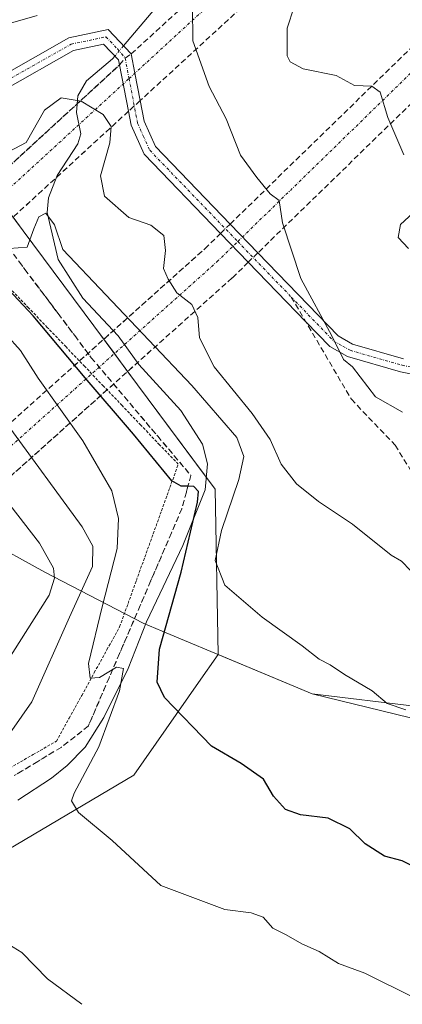
# Model space of a CAD drawing. Units: metres. Extents: x 600592 to 604037, y 4731478 to 4733842.
# Drawn here: x 602053 to 602122, y 4731881 to 4732058 of the extents above; entities that cross this region are included whole.
import ezdxf

# ---------------------------------------------------------------- set-up
doc = ezdxf.new("R2010")
doc.units = ezdxf.units.M
doc.header["$MEASUREMENT"] = 0
for name, pattern in [('TRAZO_Y_PUNTO', [1, 0.5, -0.25, 0, -0.25]), ('TRAZOS', [0.75, 0.5, -0.25]), ('TRAZOSX2', [1.5, 1, -0.5])]:
    doc.linetypes.add(name, pattern=pattern)
for name, color, linetype, lineweight in [('Alambrada', 19, 'TRAZOS', 0), ('Camino', 19, 'Continuous', 0), ('Camino Cxs', 19, 'Continuous', 0), ('Camino eje', 39, 'TRAZO_Y_PUNTO', 13), ('Carretera de calzada doble eje', 1, 'TRAZO_Y_PUNTO', 0), ('Carretera de calzada doble oculto bajo túnel Cxs', 232, 'TRAZOSX2', 13), ('Comarca', 2, 'Continuous', 13), ('Comarca CxS', 133, 'Continuous', 0), ('Corriente natural lineal', 142, 'Continuous', 13), ('Corriente natural lineal oculto', 19, 'TRAZO_Y_PUNTO', 13), ('Curva de nivel maestra', 36, 'Continuous', 30), ('Curva de nivel normal', 36, 'Continuous', 0), ('Entidad de ámbito territorial', 19, 'Continuous', 0), ('Entidad de ámbito territorial CxS', 92, 'Continuous', 0), ('Matorral', 135, 'Continuous', 0), ('Matorral CxS', 135, 'Continuous', 0), ('Municipio', 9, 'Continuous', 13), ('Municipio CxS', 142, 'Continuous', 0), ('Núcleo urbano', 19, 'Continuous', 0), ('Núcleo urbano CxS', 19, 'Continuous', 0), ('Senda', 19, 'TRAZOSX2', 0), ('Talud superficial', 39, 'TRAZOSX2', 0)]:
    doc.layers.add(name, color=color, linetype=linetype, lineweight=lineweight)

# ---------------------------------------------------------------- blocks, each defined once
blk = doc.blocks.new('*U151')
at = {"layer": 'Núcleo urbano CxS', "color": 19, "linetype": 'Continuous', "lineweight": 0}
blk.add_polyline3d([(601896.06, 4731940.83, 607.27), (601927.67, 4731958.66, 607.39), (601941.45, 4731968.39, 607.22), (601956.32, 4731997.52, 616.15), (601965.97, 4732018.45, 622.71), (601978.85, 4732039.37, 631.83), (602036.8, 4732042.59, 637.22), (602045.79, 4732030.51, 634.49), (602053.72, 4732019.85, 630.11), (602066.45, 4732002.75, 627.23), (602074.35, 4731992.13, 626.84), (602088.31, 4731973.38, 626.45), (602088.85, 4731943.65, 627.7), (602088.85, 4731943.65, 627.7), (602085.32, 4731938.61, 626.37), (602073.66, 4731921.96, 621.99), (602035.8, 4731899.59, 614.52), (601999.28, 4731877.93, 606.83)], dxfattribs=at)
blk = doc.blocks.new('*U152')
at = {"layer": 'Matorral CxS', "color": 135, "linetype": 'Continuous', "lineweight": 0}
blk.add_polyline3d([(602124.65, 4731934.34, 630.12), (602105.75, 4731936.59, 628.63), (602088.85, 4731943.65, 627.7), (602088.31, 4731973.38, 626.45), (602074.35, 4731992.13, 626.84), (602066.45, 4732002.75, 627.23), (602053.72, 4732019.85, 630.11), (602045.79, 4732030.51, 634.49), (602036.8, 4732042.59, 637.22), (601978.85, 4732039.37, 631.83), (601965.97, 4732018.45, 622.71), (601956.32, 4731997.52, 616.15), (601941.45, 4731968.39, 607.22), (601927.67, 4731958.66, 607.39), (601896.06, 4731940.83, 607.27)], dxfattribs=at)
blk = doc.blocks.new('*U170')
at = {"layer": 'Curva de nivel normal', "color": 36, "linetype": 'Continuous', "lineweight": 0}
blk.add_polyline3d([(602042.03, 4731982.52, 610), (602056.67, 4731963.66, 610), (602059.18, 4731959.19, 610), (602059.38, 4731957.41, 610), (602058.43, 4731954.33, 610), (602049.16, 4731939.79, 610)], dxfattribs=at)
blk = doc.blocks.new('*U172')
at = {"layer": 'Curva de nivel normal', "color": 36, "linetype": 'Continuous', "lineweight": 0}
blk.add_polyline3d([(602123.46, 4731958.79, 635), (602121.82, 4731960.44, 635), (602119.95, 4731961.54, 635), (602113.01, 4731967.08, 635), (602106.86, 4731971.16, 635), (602102.96, 4731974.34, 635), (602100.16, 4731977.88, 635), (602098.17, 4731982.29, 635), (602094.94, 4731987, 635), (602088.14, 4731995.37, 635), (602085.5, 4732000.57, 635), (602085.15, 4732004.26, 635), (602084.12, 4732006.58, 635), (602081.39, 4732008.7, 635), (602079.81, 4732011.12, 635), (602079, 4732013.06, 635), (602079.38, 4732016.32, 635), (602079.04, 4732018.96, 635), (602076.75, 4732020.83, 635), (602072.77, 4732022.2, 635), (602068.37, 4732026.08, 635), (602067.66, 4732029.7, 635), (602069.32, 4732035.62, 635), (602069.59, 4732038.59, 635), (602068.15, 4732040.74, 635), (602064.18, 4732043.12, 635), (602060.61, 4732043.76, 635), (602057.61, 4732041.51, 635), (602054.31, 4732035.68, 635), (602048.99, 4732032.94, 635)], dxfattribs=at)
blk = doc.blocks.new('*U173')
at = {"layer": 'Curva de nivel normal', "color": 36, "linetype": 'Continuous', "lineweight": 0}
for points in [[(602123.08, 4732016.68, 645), (602121.23, 4732018.62, 645), (602121.65, 4732020.98, 645), (602124.64, 4732023.73, 645)], [(602122.24, 4732033.5, 645), (602119.37, 4732040.22, 645), (602117.97, 4732044.77, 645), (602116.5, 4732045.82, 645), (602113.34, 4732045.95, 645), (602110.04, 4732047.78, 645), (602104.11, 4732048.97, 645), (602101.79, 4732050.2, 645), (602101.26, 4732051.29, 645), (602101.24, 4732056.26, 645), (602102.51, 4732060.11, 645)]]:
    blk.add_polyline3d(points, dxfattribs=at)
blk = doc.blocks.new('*U183')
at = {"layer": 'Curva de nivel normal', "color": 36, "linetype": 'Continuous', "lineweight": 0}
for points in [[(602064.29, 4731880.77, 615), (602058.14, 4731885.37, 615), (602053.48, 4731890.07, 615), (602050.42, 4731892.02, 615)], [(602049.9, 4731927.43, 615), (602055.29, 4731935.18, 615), (602062.06, 4731950.4, 615), (602066.21, 4731959.46, 615), (602066.26, 4731963.14, 615), (602064.34, 4731966.59, 615), (602050.84, 4731985.09, 615)]]:
    blk.add_polyline3d(points, dxfattribs=at)
blk = doc.blocks.new('*U192')
at = {"layer": 'Curva de nivel maestra', "color": 36, "linetype": 'Continuous', "lineweight": 30}
blk.add_polyline3d([(602126.43, 4731904.36, 625), (602121.92, 4731906.56, 625), (602118.76, 4731907.38, 625), (602115.31, 4731909.64, 625), (602112.54, 4731912.32, 625), (602108.64, 4731914.26, 625), (602103.68, 4731914.83, 625), (602100.94, 4731915.77, 625), (602098.82, 4731918.22, 625), (602097, 4731921.26, 625), (602092.97, 4731924.06, 625), (602087.65, 4731927.2, 625), (602079.16, 4731935.9, 625), (602077.89, 4731938.66, 625), (602078.29, 4731944.64, 625), (602082.15, 4731958.49, 625), (602085.1, 4731971.07, 625), (602085.31, 4731972.97, 625), (602084.48, 4731973.88, 625), (602083.4, 4731973.91, 625), (602082.17, 4731973.94, 625), (602080.49, 4731974.91, 625), (602073.59, 4731983.29, 625), (602064.91, 4731993.41, 625), (602055.56, 4732004.53, 625), (602044.77, 4732016.01, 625)], dxfattribs=at)

msp = doc.modelspace()

# ---------------------------------------------------------------- linework, layer by layer
at = {"layer": 'Alambrada', "color": 19, "linetype": 'TRAZOS', "lineweight": 0}
msp.add_polyline3d([(602051.34, 4731923.25, 616.72), (602055.53, 4731925.66, 617.47), (602059.72, 4731928.07, 618.05), (602062, 4731932.19, 619.09), (602064.28, 4731936.3, 619.64), (602066.55, 4731940.42, 620.33), (602068.83, 4731944.53, 620.97), (602071.11, 4731948.65, 621.7), (602072.62, 4731952.82, 622.45), (602074.12, 4731956.99, 623.07), (602075.63, 4731961.16, 623.81), (602077.14, 4731965.34, 624.44), (602078.65, 4731969.51, 624.85), (602080.15, 4731973.68, 625.27), (602081.66, 4731977.85, 626.54), (602078.29, 4731981.37, 626.92), (602074.93, 4731984.89, 627.13), (602071.56, 4731988.4, 627.17), (602068.19, 4731991.92, 626.74), (602064.82, 4731995.44, 627.32), (602061.46, 4731998.96, 626.89), (602058.09, 4732002.47, 625.7), (602054.72, 4732005.99, 626.01), (602051.36, 4732009.51, 625.78)], dxfattribs=at)
at = {"layer": 'Camino', "color": 19, "linetype": 'Continuous', "lineweight": 0}
for points in [[(601781.9, 4732109.15, 627.39), (601828.46, 4732098.06, 629.7), (601846.66, 4732095.17, 630.66), (601864.27, 4732093.67, 630.92), (601883.67, 4732088.41, 632.04), (601903.12, 4732084.38, 634.1), (601939.09, 4732078.59, 636.77), (601949.04, 4732078.45, 637.17), (601956.16, 4732080.42, 637.69), (601964.31, 4732084.67, 638.05), (601971.16, 4732085.12, 637.81), (601975.67, 4732080.1, 637.75), (601985.71, 4732065.8, 638.04), (601992.94, 4732059.62, 637.7), (602003.08, 4732053.48, 637.42), (602011.88, 4732049.39, 637.31), (602020.69, 4732046.12, 636.94), (602030.1, 4732043.76, 636.47), (602040.29, 4732043.43, 637.25), (602049.1, 4732047.24, 637.16), (602061.95, 4732054.52, 636.98), (602069.05, 4732056.02, 636.48), (602073.21, 4732051.63, 636.54)], [(602071.1, 4732049.66, 636.09), (602070.93, 4732050.55, 636.1), (602068.23, 4732053.37, 636.21), (602062.82, 4732052.23, 636.45), (602050.18, 4732045.07, 636.9), (602041, 4732041.1, 636.95), (602038.34, 4732040.61, 636.76), (602029.7, 4732041.36, 634.02), (602019.97, 4732043.8, 636.67), (602010.94, 4732047.16, 636.9), (602001.94, 4732051.34, 637.2), (601991.51, 4732057.65, 637.21), (601983.9, 4732064.16, 637.31), (601973.77, 4732078.59, 637.17), (601970.14, 4732082.63, 637.46), (601964.98, 4732082.29, 637.41), (601957.06, 4732078.15, 637.17), (601949.35, 4732076.02, 636.89), (601938.88, 4732076.17, 636.42), (601902.68, 4732082, 633.76)], [(602073.21, 4732051.63, 636.54), (602073.86, 4732048.16, 636.65), (602074.79, 4732043.23, 636.5)], [(602072.69, 4732041.31, 635.98), (602071.1, 4732049.66, 636.09)], [(602074.79, 4732043.23, 636.5), (602075.5, 4732039.53, 636.26), (602077.54, 4732034.99, 636.43), (602091, 4732021.05, 637.53)], [(602089.27, 4732019.36, 636.94), (602075.51, 4732033.61, 635.95), (602073.17, 4732038.8, 635.89), (602072.69, 4732041.31, 635.98)], [(602091, 4732021.05, 637.53), (602095.99, 4732015.88, 638.24)], [(602094.26, 4732014.19, 637.78), (602089.27, 4732019.36, 636.94)], [(602095.99, 4732015.88, 638.24), (602110.41, 4732000.95, 640.13), (602113.03, 4731999.47, 640.42), (602122.21, 4731996.84, 641.54)], [(602139, 4731991.06, 642.35), (602121.65, 4731994.48, 641.27), (602112.09, 4731997.22, 639.99), (602108.91, 4731999.01, 639.64), (602104.63, 4732003.44, 639.56), (602094.26, 4732014.19, 637.78)]]:
    msp.add_polyline3d(points, dxfattribs=at)
at = {"layer": 'Camino Cxs', "color": 19, "linetype": 'Continuous', "lineweight": 0}
for points in [[(602139, 4731991.06, 642.35), (602121.65, 4731994.48, 641.27), (602112.09, 4731997.22, 639.99), (602108.91, 4731999.01, 639.64), (602104.63, 4732003.44, 639.56), (602094.26, 4732014.19, 637.78), (602089.27, 4732019.36, 636.94), (602075.51, 4732033.61, 635.95), (602073.17, 4732038.8, 635.89), (602072.69, 4732041.31, 635.98), (602071.1, 4732049.66, 636.09), (602070.93, 4732050.55, 636.1), (602068.23, 4732053.37, 636.21), (602062.82, 4732052.23, 636.45), (602050.18, 4732045.07, 636.9), (602041, 4732041.1, 636.95), (602038.34, 4732040.61, 636.76), (602029.7, 4732041.36, 634.02), (602019.97, 4732043.8, 636.67), (602010.94, 4732047.16, 636.9), (602001.94, 4732051.34, 637.2), (601991.51, 4732057.65, 637.21), (601983.9, 4732064.16, 637.31)], [(601992.94, 4732059.62, 637.7), (602003.08, 4732053.48, 637.42), (602011.88, 4732049.39, 637.31), (602020.69, 4732046.12, 636.94), (602030.1, 4732043.76, 636.47), (602040.29, 4732043.43, 637.25), (602049.1, 4732047.24, 637.16), (602061.95, 4732054.52, 636.98), (602069.05, 4732056.02, 636.48), (602073.21, 4732051.63, 636.54), (602073.86, 4732048.16, 636.65), (602074.79, 4732043.23, 636.5), (602075.5, 4732039.53, 636.26), (602077.54, 4732034.99, 636.43), (602091, 4732021.05, 637.53), (602095.99, 4732015.88, 638.24), (602110.41, 4732000.95, 640.13), (602113.03, 4731999.47, 640.42), (602122.21, 4731996.84, 641.54)]]:
    msp.add_polyline3d(points, dxfattribs=at)
at = {"layer": 'Camino eje', "color": 39, "linetype": 'TRAZO_Y_PUNTO', "lineweight": 13}
for points in [[(601992.23, 4732058.64, 637.42), (601997.44, 4732055.48, 637.46), (602002.51, 4732052.41, 637.3), (602011.41, 4732048.28, 636.99), (602015.82, 4732046.64, 636.77), (602020.33, 4732044.96, 636.8), (602029.9, 4732042.56, 635.35), (602034.22, 4732042.19, 636.7), (602039.32, 4732042.02, 637.06), (602040.65, 4732042.27, 637.08), (602049.64, 4732046.16, 637.02), (602062.39, 4732053.38, 636.59), (602068.64, 4732054.7, 636.34), (602070.71, 4732052.54, 636.13), (602072.1, 4732050.88, 636.26), (602072.8, 4732047.2, 636.34), (602074.34, 4732039.17, 636.07), (602075.36, 4732036.9, 636.07), (602076.53, 4732034.3, 636.09), (602091.09, 4732019.22, 637.18), (602092.36, 4732017.9, 637.33), (602102, 4732007.91, 639.37)], [(602102, 4732007.91, 639.37), (602109.66, 4731999.98, 639.89), (602111.25, 4731999.09, 640.12), (602112.56, 4731998.35, 640.22), (602121.93, 4731995.66, 641.38), (602139.24, 4731992.25, 642.56)]]:
    msp.add_polyline3d(points, dxfattribs=at)
at = {"layer": 'Carretera de calzada doble eje', "color": 1, "linetype": 'TRAZO_Y_PUNTO', "lineweight": 0}
for points in [[(602013.18, 4731992.5, 598.59), (602072.8, 4732047.2, 636.34), (602128.55, 4732098.34, 654.45), (602316.64, 4732303.19, 728.8), (602360.97, 4732359.37, 747.74), (602367.09, 4732367.13, 748.05), (602472.53, 4732500.76, 684.93), (602482.08, 4732515.3, 678.53), (602615.01, 4732717.59, 625.42), (602616.15, 4732719.55, 624.95), (602670.58, 4732812.73, 594.89)], [(602035.96, 4731967.19, 598.21), (602088.62, 4732014.26, 636.82), (602092.36, 4732017.9, 637.33), (602225.17, 4732147.1, 677.9), (602317.44, 4732245.83, 711.82), (602395.31, 4732339.31, 748.93), (602405.8, 4732351.9, 753.3), (602421.42, 4732370.65, 751.14), (602514.82, 4732496.26, 678.24), (602519.02, 4732502.47, 676.36), (602596.14, 4732616.64, 644.22), (602658.54, 4732723.92, 621.54), (602700.52, 4732796.09, 595.61)]]:
    msp.add_polyline3d(points, dxfattribs=at)
at = {"layer": 'Carretera de calzada doble oculto bajo túnel Cxs', "color": 232, "linetype": 'TRAZOSX2', "lineweight": 13}
for points in [[(602618.65, 4732715.34, 626.01), (602476.01, 4732498.27, 684.66), (602366.43, 4732359.39, 747.92), (602363.41, 4732355.56, 747.77), (602319.91, 4732300.43, 728.07), (602131.58, 4732095.31, 654.93), (602074.79, 4732043.23, 636.5), (602072.69, 4732041.31, 635.98), (602072.69, 4732041.31, 635.98), (602016.07, 4731989.38, 598.97), (602013.18, 4731992.5, 598.59), (602011.15, 4731994.67, 598.23), (602071.1, 4732049.66, 636.09), (602072.1, 4732050.88, 636.26), (602073.21, 4732051.63, 636.54), (602126.46, 4732100.44, 654.26), (602314.39, 4732305.12, 729.64), (602357.19, 4732359.37, 747.61), (602360.21, 4732363.2, 747.67), (602470.13, 4732502.51, 684.87), (602611.84, 4732718.14, 625.44)], [(602599.53, 4732614.52, 644.17), (602518.09, 4732493.95, 678.9), (602424.56, 4732368.18, 752.53), (602400.13, 4732338.85, 749.31), (602396.98, 4732335.07, 748.76), (602320.44, 4732243.19, 710.99), (602228.02, 4732144.32, 677.35), (602095.99, 4732015.88, 638.24), (602094.26, 4732014.19, 637.78), (602091.34, 4732011.35, 637.22), (602091.34, 4732011.35, 637.22), (602038.79, 4731964.35, 599.77), (602035.99, 4731967.22, 598.22), (602033.77, 4731969.49, 599.36), (602086.44, 4732016.61, 636.53), (602089.27, 4732019.36, 636.94), (602091, 4732021.05, 637.53), (602222.89, 4732149.35, 678.28), (602315.05, 4732247.95, 712.27), (602390.74, 4732338.81, 748.61), (602393.87, 4732342.56, 749.11), (602418.91, 4732372.63, 750.14), (602512.22, 4732498.11, 677.6), (602593.44, 4732618.34, 644.28)], [(602073.21, 4732051.63, 636.54), (602126.46, 4732100.44, 654.26), (602314.39, 4732305.12, 729.64), (602357.19, 4732359.37, 747.61)], [(602363.41, 4732355.56, 747.77), (602319.91, 4732300.43, 728.07), (602131.58, 4732095.31, 654.93), (602074.79, 4732043.23, 636.5)], [(602091, 4732021.05, 637.53), (602222.89, 4732149.35, 678.28), (602315.05, 4732247.95, 712.27), (602390.74, 4732338.81, 748.61)], [(602396.98, 4732335.07, 748.76), (602320.44, 4732243.19, 710.99), (602228.02, 4732144.32, 677.35), (602095.99, 4732015.88, 638.24)], [(602071.1, 4732049.66, 636.09), (602072.1, 4732050.88, 636.26), (602073.21, 4732051.63, 636.54)], [(602040.12, 4732021.25, 625.02), (602071.1, 4732049.66, 636.09)], [(602074.79, 4732043.23, 636.5), (602072.69, 4732041.31, 635.98)], [(602072.69, 4732041.31, 635.98), (602045.12, 4732016.02, 624.94)], [(602089.27, 4732019.36, 636.94), (602091, 4732021.05, 637.53)], [(602063.88, 4731996.43, 625.29), (602086.44, 4732016.61, 636.53), (602089.27, 4732019.36, 636.94)], [(602095.99, 4732015.88, 638.24), (602094.26, 4732014.19, 637.78)], [(602094.26, 4732014.19, 637.78), (602091.34, 4732011.35, 637.22)], [(602091.34, 4732011.35, 637.22), (602068.85, 4731991.23, 625.61)], [(602033.77, 4731969.49, 599.36), (602063.88, 4731996.43, 625.29)], [(602068.85, 4731991.23, 625.61), (602038.79, 4731964.35, 599.77)]]:
    msp.add_polyline3d(points, dxfattribs=at)
at = {"layer": 'Comarca', "color": 2, "linetype": 'Continuous', "lineweight": 13}
msp.add_polyline3d([(602130.85, 4731930.47, 629.84), (602105.75, 4731936.6, 628.63), (602078.76, 4731947.87, 623.83), (602075.34, 4731949.3, 621.4), (602057.63, 4731958.48, 608.39), (602035.89, 4731970.46, 600.87), (602015.63, 4731983.5, 599.42), (602002.52, 4731991.82, 596.94), (601991.03, 4732001.09, 603.28), (601982.96, 4732006.66, 609.96), (601970.22, 4732011.57, 617.21), (601957.34, 4732014.78, 622.51), (601953.18, 4732015.82, 622.74), (601933.4, 4732018.58, 625.36), (601904.93, 4732022.95, 624.83), (601888.01, 4732023.78, 623.34), (601880.82, 4732022.14, 622.32), (601868.38, 4732014.47, 619.84), (601853.25, 4732003.66, 615.68), (601835.9, 4731994.43, 612.94), (601823.61, 4731989.82, 610.03), (601807.68, 4731987.63, 608.34), (601788.78, 4731990.67, 608.49)], dxfattribs=at)
msp.add_polyline3d([(602130.85, 4731930.47, 629.84), (602105.75, 4731936.6, 628.63), (602078.76, 4731947.87, 623.83), (602075.34, 4731949.3, 621.4), (602057.63, 4731958.48, 608.39), (602035.89, 4731970.46, 600.87), (602015.63, 4731983.5, 599.42), (602002.52, 4731991.82, 596.94), (601991.03, 4732001.09, 603.28), (601982.96, 4732006.66, 609.96), (601970.22, 4732011.57, 617.21), (601957.34, 4732014.78, 622.51), (601953.18, 4732015.82, 622.74), (601933.4, 4732018.58, 625.36), (601904.93, 4732022.95, 624.83), (601888.01, 4732023.78, 623.34), (601880.82, 4732022.14, 622.32), (601868.38, 4732014.47, 619.84), (601853.25, 4732003.66, 615.68), (601835.9, 4731994.43, 612.94), (601823.61, 4731989.82, 610.03), (601807.68, 4731987.63, 608.34), (601788.78, 4731990.67, 608.49)], dxfattribs=at)
at = {"layer": 'Comarca CxS', "color": 133, "linetype": 'Continuous', "lineweight": 0}
for points in [[(601807.68, 4731987.63, 608.34), (601823.61, 4731989.82, 610.03), (601835.9, 4731994.43, 612.94), (601853.25, 4732003.66, 615.68), (601868.38, 4732014.47, 619.84), (601880.82, 4732022.14, 622.32), (601888.01, 4732023.78, 623.34), (601904.93, 4732022.95, 624.83), (601933.4, 4732018.58, 625.36), (601953.18, 4732015.82, 622.74), (601957.34, 4732014.78, 622.51), (601970.22, 4732011.57, 617.21), (601982.96, 4732006.66, 609.96), (601991.03, 4732001.09, 603.28), (602002.52, 4731991.82, 596.94), (602015.63, 4731983.5, 599.42), (602035.89, 4731970.46, 600.87), (602057.63, 4731958.48, 608.39), (602075.34, 4731949.3, 621.4), (602078.76, 4731947.87, 623.83), (602105.75, 4731936.6, 628.63), (602130.85, 4731930.47, 629.84)], [(602130.85, 4731930.47, 629.84), (602105.75, 4731936.6, 628.63), (602078.76, 4731947.87, 623.83), (602075.34, 4731949.3, 621.4), (602057.63, 4731958.48, 608.39), (602035.89, 4731970.46, 600.87), (602015.63, 4731983.5, 599.42), (602002.52, 4731991.82, 596.94), (601991.03, 4732001.09, 603.28), (601982.96, 4732006.66, 609.96), (601970.22, 4732011.57, 617.21), (601957.34, 4732014.78, 622.51), (601953.18, 4732015.82, 622.74), (601933.4, 4732018.58, 625.36), (601904.93, 4732022.95, 624.83), (601888.01, 4732023.78, 623.34), (601880.82, 4732022.14, 622.32), (601868.38, 4732014.47, 619.84), (601853.25, 4732003.66, 615.68), (601835.9, 4731994.43, 612.94), (601823.61, 4731989.82, 610.03), (601807.68, 4731987.63, 608.34)], [(601807.68, 4731987.63, 608.34), (601823.61, 4731989.82, 610.03), (601835.9, 4731994.43, 612.94), (601853.25, 4732003.66, 615.68), (601868.38, 4732014.47, 619.84), (601880.82, 4732022.14, 622.32), (601888.01, 4732023.78, 623.34), (601904.93, 4732022.95, 624.83), (601933.4, 4732018.58, 625.36), (601953.18, 4732015.82, 622.74), (601957.34, 4732014.78, 622.51), (601970.22, 4732011.57, 617.21), (601982.96, 4732006.66, 609.96), (601991.03, 4732001.09, 603.28), (602002.52, 4731991.82, 596.94), (602015.63, 4731983.5, 599.42), (602035.89, 4731970.46, 600.87), (602057.63, 4731958.48, 608.39), (602075.34, 4731949.3, 621.4), (602078.76, 4731947.87, 623.83), (602105.75, 4731936.6, 628.63), (602130.85, 4731930.47, 629.84)], [(602130.85, 4731930.47, 629.84), (602105.75, 4731936.6, 628.63), (602078.76, 4731947.87, 623.83), (602075.34, 4731949.3, 621.4), (602057.63, 4731958.48, 608.39), (602035.89, 4731970.46, 600.87), (602015.63, 4731983.5, 599.42), (602002.52, 4731991.82, 596.94), (601991.03, 4732001.09, 603.28), (601982.96, 4732006.66, 609.96), (601970.22, 4732011.57, 617.21), (601957.34, 4732014.78, 622.51), (601953.18, 4732015.82, 622.74), (601933.4, 4732018.58, 625.36), (601904.93, 4732022.95, 624.83), (601888.01, 4732023.78, 623.34), (601880.82, 4732022.14, 622.32), (601868.38, 4732014.47, 619.84), (601853.25, 4732003.66, 615.68), (601835.9, 4731994.43, 612.94), (601823.61, 4731989.82, 610.03), (601807.68, 4731987.63, 608.34)]]:
    msp.add_polyline3d(points, dxfattribs=at)
at = {"layer": 'Corriente natural lineal', "color": 142, "linetype": 'Continuous', "lineweight": 13}
for points in [[(602202.66, 4732309.34, 697.46), (602194.57, 4732282.92, 689.51), (602182.15, 4732265.64, 684.49), (602172.92, 4732251.61, 679.78), (602166.22, 4732239.52, 676.91), (602147.18, 4732197.37, 666.55), (602132.78, 4732166.9, 660.14), (602121, 4732137, 653.19), (602118.7, 4732131.81, 652.46), (602114.08, 4732125.5, 651.5), (602110.11, 4732117.47, 649.55), (602109.29, 4732114.87, 649.21), (602108.37, 4732109.26, 648.41), (602106.55, 4732104.46, 647.51), (602103.77, 4732100.56, 647.38), (602100.48, 4732093.23, 645.71), (602093.53, 4732082.78, 643.45), (602088.47, 4732073.22, 641.18), (602080.58, 4732064.23, 638.62), (602077.43, 4732059.75, 637.83), (602071.81, 4732053.1, 636.2)], [(602070.26, 4732051.25, 636.12), (602069.81, 4732050.73, 636.11), (602065.17, 4732046.79, 635.74), (602063.6, 4732044.1, 635.04), (602063.32, 4732041.1, 634.53), (602064.13, 4732037.25, 634.09), (602063.6, 4732035.49, 633.86), (602059.89, 4732029.77, 632.59), (602058.3, 4732025.75, 631.14), (602058.09, 4732023.11, 630.19), (602060.06, 4732014.65, 629.32), (602064.47, 4732007.74, 627.71), (602070.82, 4732000.93, 627.72), (602074.59, 4731995.77, 627.26), (602082.09, 4731987.55, 626.65), (602086.01, 4731981.49, 625.86), (602086.91, 4731977.96, 625.56), (602086.47, 4731973.29, 625.13), (602082.47, 4731963.23, 623.99), (602075.92, 4731949.56, 621.4), (602072.62, 4731941.16, 620.6), (602068.25, 4731932.35, 619.49), (602064.91, 4731927.01, 618.23), (602061.69, 4731923.7, 616.9), (602058.85, 4731921.44, 617.32), (602052.81, 4731917.48, 616.08)]]:
    msp.add_polyline3d(points, dxfattribs=at)
at = {"layer": 'Corriente natural lineal oculto', "color": 19, "linetype": 'TRAZO_Y_PUNTO', "lineweight": 13}
msp.add_polyline3d([(602071.81, 4732053.1, 636.2), (602070.26, 4732051.25, 636.12)], dxfattribs=at)
at = {"layer": 'Curva de nivel normal', "color": 36, "linetype": 'Continuous', "lineweight": 0}
for points in [[(602056.29, 4732058.56, 640), (602051.07, 4732057.07, 640), (602045.69, 4732056.62, 640), (602041.56, 4732055.28, 640), (602038.48, 4732054.65, 640), (602036.51, 4732054.9, 640), (602033, 4732057.24, 640), (602028.26, 4732061.17, 640)], [(602121.98, 4731987.21, 640), (602117.15, 4731989.96, 640), (602113.01, 4731995.36, 640), (602111.39, 4731996.69, 640), (602109.27, 4732000.96, 640), (602103.71, 4732011.26, 640), (602100.43, 4732021.24, 640), (602099.84, 4732025.28, 640), (602098.22, 4732026.47, 640), (602095.77, 4732029.41, 640), (602092.83, 4732033.41, 640), (602090.28, 4732039.98, 640), (602087.2, 4732045.8, 640), (602084.28, 4732053.98, 640), (602084.2, 4732060.11, 640)], [(602051.22, 4732016.63, 630), (602054.44, 4732016.89, 630), (602055.64, 4732020.17, 630), (602056.58, 4732022.36, 630), (602057.82, 4732022.98, 630), (602059.38, 4732020.91, 630), (602060.9, 4732016.47, 630), (602084.07, 4731992.05, 630), (602092.18, 4731982.7, 630), (602093.44, 4731979.26, 630), (602092.53, 4731975.15, 630), (602089.44, 4731965.96, 630), (602088.32, 4731960.58, 630), (602090.06, 4731956.14, 630), (602096.77, 4731950.36, 630), (602103.98, 4731945.24, 630), (602106.99, 4731942.81, 630), (602108.96, 4731941.82, 630), (602111.58, 4731940.06, 630), (602116.52, 4731937.11, 630), (602119.24, 4731934.83, 630), (602122.62, 4731933.7, 630)], [(602124.04, 4731882.02, 620), (602115.21, 4731886.36, 620), (602110.49, 4731888.12, 620), (602107.02, 4731890.28, 620), (602103.88, 4731891.64, 620), (602101.07, 4731893.27, 620), (602098.7, 4731894.48, 620), (602096.93, 4731896.44, 620), (602094.78, 4731897.23, 620), (602090.03, 4731897.84, 620), (602078.52, 4731902.12, 620), (602069.77, 4731910.2, 620), (602063.68, 4731915.26, 620), (602062.42, 4731917.34, 620), (602062.94, 4731918.76, 620), (602067.38, 4731927.09, 620), (602071.07, 4731937.11, 620), (602071.82, 4731941.16, 620), (602070.52, 4731941.36, 620), (602067.46, 4731939.55, 620), (602065.78, 4731939.43, 620), (602065.48, 4731942.06, 620), (602067.97, 4731952.22, 620), (602070.64, 4731962.74, 620), (602070.88, 4731968.13, 620), (602069.69, 4731973.1, 620), (602064.49, 4731982.07, 620), (602056.45, 4731993.31, 620), (602053.26, 4731998.29, 620), (602050.69, 4732001.21, 620)]]:
    msp.add_polyline3d(points, dxfattribs=at)
at = {"layer": 'Entidad de ámbito territorial', "color": 19, "linetype": 'Continuous', "lineweight": 0}
msp.add_polyline3d([(602130.85, 4731930.47, 629.84), (602105.75, 4731936.6, 628.63), (602078.76, 4731947.87, 623.83), (602075.34, 4731949.3, 621.4), (602057.63, 4731958.48, 608.39), (602035.89, 4731970.46, 600.87), (602015.63, 4731983.5, 599.42), (602002.52, 4731991.82, 596.94), (601991.03, 4732001.09, 603.28), (601982.96, 4732006.66, 609.96), (601970.22, 4732011.57, 617.21), (601957.34, 4732014.78, 622.51), (601953.18, 4732015.82, 622.74), (601933.4, 4732018.58, 625.36), (601904.93, 4732022.95, 624.83), (601888.01, 4732023.78, 623.34), (601880.82, 4732022.14, 622.32), (601868.38, 4732014.47, 619.84), (601853.25, 4732003.66, 615.68), (601835.9, 4731994.43, 612.94), (601823.61, 4731989.82, 610.03), (601807.68, 4731987.63, 608.34), (601788.78, 4731990.67, 608.49)], dxfattribs=at)
at = {"layer": 'Entidad de ámbito territorial CxS', "color": 92, "linetype": 'Continuous', "lineweight": 0}
msp.add_polyline3d([(602130.85, 4731930.47, 629.84), (602105.75, 4731936.6, 628.63), (602078.76, 4731947.87, 623.83), (602075.34, 4731949.3, 621.4), (602057.63, 4731958.48, 608.39), (602035.89, 4731970.46, 600.87), (602015.63, 4731983.5, 599.42), (602002.52, 4731991.82, 596.94), (601991.03, 4732001.09, 603.28), (601982.96, 4732006.66, 609.96), (601970.22, 4732011.57, 617.21), (601957.34, 4732014.78, 622.51), (601953.18, 4732015.82, 622.74), (601933.4, 4732018.58, 625.36), (601904.93, 4732022.95, 624.83), (601888.01, 4732023.78, 623.34), (601880.82, 4732022.14, 622.32), (601868.38, 4732014.47, 619.84), (601853.25, 4732003.66, 615.68), (601835.9, 4731994.43, 612.94), (601823.61, 4731989.82, 610.03), (601807.68, 4731987.63, 608.34)], dxfattribs=at)
msp.add_polyline3d([(602130.85, 4731930.47, 629.84), (602105.75, 4731936.6, 628.63), (602078.76, 4731947.87, 623.83), (602075.34, 4731949.3, 621.4), (602057.63, 4731958.48, 608.39), (602035.89, 4731970.46, 600.87), (602015.63, 4731983.5, 599.42), (602002.52, 4731991.82, 596.94), (601991.03, 4732001.09, 603.28), (601982.96, 4732006.66, 609.96), (601970.22, 4732011.57, 617.21), (601957.34, 4732014.78, 622.51), (601953.18, 4732015.82, 622.74), (601933.4, 4732018.58, 625.36), (601904.93, 4732022.95, 624.83), (601888.01, 4732023.78, 623.34), (601880.82, 4732022.14, 622.32), (601868.38, 4732014.47, 619.84), (601853.25, 4732003.66, 615.68), (601835.9, 4731994.43, 612.94), (601823.61, 4731989.82, 610.03), (601807.68, 4731987.63, 608.34)], dxfattribs=at)
at = {"layer": 'Matorral', "color": 135, "linetype": 'Continuous', "lineweight": 0}
for points in [[(602088.85, 4731943.65, 627.7), (602088.3, 4731973.38, 626.45), (602086.69, 4731975.55, 625.33), (602074.35, 4731992.13, 626.84), (602072.55, 4731994.55, 627.31), (602070.16, 4731997.76, 627.07), (602068.25, 4732000.33, 627.58), (602066.45, 4732002.75, 627.23), (602053.72, 4732019.85, 630.11), (602051.93, 4732022.26, 631.47)], [(601999.28, 4731877.93, 606.84), (602002.91, 4731880.09, 607.21), (602035.8, 4731899.59, 614.52), (602073.66, 4731921.96, 621.99), (602085.32, 4731938.61, 626.37), (602088.85, 4731943.65, 627.7)], [(602165.33, 4731850.22, 617.57), (602159.8, 4731863.19, 619.64), (602143.87, 4731902.43, 625.34), (602134.52, 4731923.46, 628.82), (602124.65, 4731934.34, 630.12), (602105.75, 4731936.6, 628.63), (602088.85, 4731943.65, 627.7)]]:
    msp.add_polyline3d(points, dxfattribs=at)
at = {"layer": 'Matorral CxS', "color": 135, "linetype": 'Continuous', "lineweight": 0}
msp.add_polyline3d([(601999.28, 4731877.93, 606.83), (602035.8, 4731899.59, 614.52), (602073.66, 4731921.96, 621.99), (602085.32, 4731938.61, 626.37), (602088.85, 4731943.65, 627.7), (602105.75, 4731936.59, 628.63), (602124.65, 4731934.34, 630.12)], dxfattribs=at)
at = {"layer": 'Municipio', "color": 9, "linetype": 'Continuous', "lineweight": 13}
msp.add_polyline3d([(602130.85, 4731930.47, 629.84), (602105.75, 4731936.6, 628.63), (602078.76, 4731947.87, 623.83), (602075.34, 4731949.3, 621.4), (602057.63, 4731958.48, 608.39), (602035.89, 4731970.46, 600.87), (602015.63, 4731983.5, 599.42), (602002.52, 4731991.82, 596.94), (601991.03, 4732001.09, 603.28), (601982.96, 4732006.66, 609.96), (601970.22, 4732011.57, 617.21), (601957.34, 4732014.78, 622.51), (601953.18, 4732015.82, 622.74), (601933.4, 4732018.58, 625.36), (601904.93, 4732022.95, 624.83), (601888.01, 4732023.78, 623.34), (601880.82, 4732022.14, 622.32), (601868.38, 4732014.47, 619.84), (601853.25, 4732003.66, 615.68), (601835.9, 4731994.43, 612.94), (601823.61, 4731989.82, 610.03), (601807.68, 4731987.63, 608.34), (601788.78, 4731990.67, 608.49)], dxfattribs=at)
msp.add_polyline3d([(602130.85, 4731930.47, 629.84), (602105.75, 4731936.6, 628.63), (602078.76, 4731947.87, 623.83), (602075.34, 4731949.3, 621.4), (602057.63, 4731958.48, 608.39), (602035.89, 4731970.46, 600.87), (602015.63, 4731983.5, 599.42), (602002.52, 4731991.82, 596.94), (601991.03, 4732001.09, 603.28), (601982.96, 4732006.66, 609.96), (601970.22, 4732011.57, 617.21), (601957.34, 4732014.78, 622.51), (601953.18, 4732015.82, 622.74), (601933.4, 4732018.58, 625.36), (601904.93, 4732022.95, 624.83), (601888.01, 4732023.78, 623.34), (601880.82, 4732022.14, 622.32), (601868.38, 4732014.47, 619.84), (601853.25, 4732003.66, 615.68), (601835.9, 4731994.43, 612.94), (601823.61, 4731989.82, 610.03), (601807.68, 4731987.63, 608.34), (601788.78, 4731990.67, 608.49)], dxfattribs=at)
at = {"layer": 'Municipio CxS', "color": 142, "linetype": 'Continuous', "lineweight": 0}
for points in [[(602130.85, 4731930.47, 629.84), (602105.75, 4731936.6, 628.63), (602078.76, 4731947.87, 623.83), (602075.34, 4731949.3, 621.4), (602057.63, 4731958.48, 608.39), (602035.89, 4731970.46, 600.87), (602015.63, 4731983.5, 599.42), (602002.52, 4731991.82, 596.94), (601991.03, 4732001.09, 603.28), (601982.96, 4732006.66, 609.96), (601970.22, 4732011.57, 617.21), (601957.34, 4732014.78, 622.51), (601953.18, 4732015.82, 622.74), (601933.4, 4732018.58, 625.36), (601904.93, 4732022.95, 624.83), (601888.01, 4732023.78, 623.34), (601880.82, 4732022.14, 622.32), (601868.38, 4732014.47, 619.84), (601853.25, 4732003.66, 615.68), (601835.9, 4731994.43, 612.94), (601823.61, 4731989.82, 610.03), (601807.68, 4731987.63, 608.34)], [(601807.68, 4731987.63, 608.34), (601823.61, 4731989.82, 610.03), (601835.9, 4731994.43, 612.94), (601853.25, 4732003.66, 615.68), (601868.38, 4732014.47, 619.84), (601880.82, 4732022.14, 622.32), (601888.01, 4732023.78, 623.34), (601904.93, 4732022.95, 624.83), (601933.4, 4732018.58, 625.36), (601953.18, 4732015.82, 622.74), (601957.34, 4732014.78, 622.51), (601970.22, 4732011.57, 617.21), (601982.96, 4732006.66, 609.96), (601991.03, 4732001.09, 603.28), (602002.52, 4731991.82, 596.94), (602015.63, 4731983.5, 599.42), (602035.89, 4731970.46, 600.87), (602057.63, 4731958.48, 608.39), (602075.34, 4731949.3, 621.4), (602078.76, 4731947.87, 623.83), (602105.75, 4731936.6, 628.63), (602130.85, 4731930.47, 629.84)], [(602130.85, 4731930.47, 629.84), (602105.75, 4731936.6, 628.63), (602078.76, 4731947.87, 623.83), (602075.34, 4731949.3, 621.4), (602057.63, 4731958.48, 608.39), (602035.89, 4731970.46, 600.87), (602015.63, 4731983.5, 599.42), (602002.52, 4731991.82, 596.94), (601991.03, 4732001.09, 603.28), (601982.96, 4732006.66, 609.96), (601970.22, 4732011.57, 617.21), (601957.34, 4732014.78, 622.51), (601953.18, 4732015.82, 622.74), (601933.4, 4732018.58, 625.36), (601904.93, 4732022.95, 624.83), (601888.01, 4732023.78, 623.34), (601880.82, 4732022.14, 622.32), (601868.38, 4732014.47, 619.84), (601853.25, 4732003.66, 615.68), (601835.9, 4731994.43, 612.94), (601823.61, 4731989.82, 610.03), (601807.68, 4731987.63, 608.34)], [(601807.68, 4731987.63, 608.34), (601823.61, 4731989.82, 610.03), (601835.9, 4731994.43, 612.94), (601853.25, 4732003.66, 615.68), (601868.38, 4732014.47, 619.84), (601880.82, 4732022.14, 622.32), (601888.01, 4732023.78, 623.34), (601904.93, 4732022.95, 624.83), (601933.4, 4732018.58, 625.36), (601953.18, 4732015.82, 622.74), (601957.34, 4732014.78, 622.51), (601970.22, 4732011.57, 617.21), (601982.96, 4732006.66, 609.96), (601991.03, 4732001.09, 603.28), (602002.52, 4731991.82, 596.94), (602015.63, 4731983.5, 599.42), (602035.89, 4731970.46, 600.87), (602057.63, 4731958.48, 608.39), (602075.34, 4731949.3, 621.4), (602078.76, 4731947.87, 623.83), (602105.75, 4731936.6, 628.63), (602130.85, 4731930.47, 629.84)]]:
    msp.add_polyline3d(points, dxfattribs=at)
at = {"layer": 'Núcleo urbano', "color": 19, "linetype": 'Continuous', "lineweight": 0}
for points in [[(602088.85, 4731943.65, 627.7), (602088.3, 4731973.38, 626.45), (602086.69, 4731975.55, 625.33), (602074.35, 4731992.13, 626.84), (602072.55, 4731994.55, 627.31), (602070.16, 4731997.76, 627.07), (602068.25, 4732000.33, 627.58), (602066.45, 4732002.75, 627.23), (602053.72, 4732019.85, 630.11), (602051.93, 4732022.26, 631.47)], [(601999.28, 4731877.93, 606.84), (602002.91, 4731880.09, 607.21), (602035.8, 4731899.59, 614.52), (602073.66, 4731921.96, 621.99), (602085.32, 4731938.61, 626.37), (602088.85, 4731943.65, 627.7)]]:
    msp.add_polyline3d(points, dxfattribs=at)
at = {"layer": 'Senda', "color": 19, "linetype": 'TRAZOSX2', "lineweight": 0}
msp.add_polyline3d([(602102, 4732007.91, 639.37), (602112.8, 4731989.54, 638.97), (602120.71, 4731981.28, 638.46), (602123.39, 4731976.89, 637.99)], dxfattribs=at)
at = {"layer": 'Talud superficial', "color": 39, "linetype": 'TRAZOSX2', "lineweight": 0}
for points in [[(602051.08, 4732016.83, 591.62), (602054.07, 4732012.87, 591.62), (602060.04, 4732004.94, 591.62), (602063.03, 4732000.98, 591.62), (602066.01, 4731997.01, 591.62), (602069, 4731993.49, 591.62), (602071.98, 4731989.96, 591.62), (602077.96, 4731982.9, 591.62), (602080.94, 4731979.37, 591.62), (602083.93, 4731975.84, 591.62), (602083.4, 4731973.91, 591.62), (602083.11, 4731972.85, 591.62), (602082.3, 4731969.87, 591.62), (602080.43, 4731965.52, 591.62), (602076.69, 4731956.84, 591.62), (602074.82, 4731952.49, 591.62), (602071.08, 4731943.81, 591.62), (602069.21, 4731939.46, 591.62), (602065.47, 4731930.78, 591.62), (602063.03, 4731928.87, 591.62), (602060.58, 4731926.97, 591.62), (602056.36, 4731924.43, 591.62), (602052.15, 4731921.88, 591.62)], [(602053.07, 4732014.19, 628.43), (602054.07, 4732012.87, 628.17), (602055.06, 4732011.55, 627.93), (602056.06, 4732010.23, 627.87), (602057.05, 4732008.91, 627.64), (602058.05, 4732007.59, 627.12), (602059.04, 4732006.26, 626.88), (602060.04, 4732004.94, 627), (602061.04, 4732003.62, 627.5), (602062.03, 4732002.3, 627.18), (602063.03, 4732000.98, 626.78), (602064.02, 4731999.66, 626.74), (602065.02, 4731998.33, 627), (602066.01, 4731997.01, 626.99), (602067.01, 4731995.84, 626.87), (602068, 4731994.66, 626.68), (602068, 4731994.66, 626.68), (602069, 4731993.49, 626.76), (602069.99, 4731992.31, 626.66), (602070.99, 4731991.14, 626.77), (602071.98, 4731989.96, 626.78), (602072.98, 4731988.78, 626.65), (602073.97, 4731987.61, 626.37), (602074.97, 4731986.43, 626.28), (602075.97, 4731985.25, 626.51), (602076.96, 4731984.08, 626.67), (602077.96, 4731982.9, 626.31), (602078.95, 4731981.72, 626.01), (602079.95, 4731980.55, 625.97), (602080.94, 4731979.37, 626.19), (602081.94, 4731978.19, 626.27), (602082.93, 4731977.02, 625.79), (602083.93, 4731975.84, 625.43), (602083.52, 4731974.35, 625.15), (602083.11, 4731972.85, 624.94), (602082.7, 4731971.36, 624.81), (602082.3, 4731969.87, 624.61), (602081.68, 4731968.42, 624.26), (602081.05, 4731966.97, 623.86), (602080.43, 4731965.52, 623.62), (602079.81, 4731964.07, 623.5), (602079.18, 4731962.63, 623.53), (602078.56, 4731961.18, 623.49), (602077.94, 4731959.73, 623.33), (602077.31, 4731958.29, 623.05), (602076.69, 4731956.84, 622.6), (602076.07, 4731955.39, 622.12), (602075.44, 4731953.94, 621.83), (602074.82, 4731952.49, 621.72), (602074.2, 4731951.04, 621.62), (602073.57, 4731949.6, 621.51), (602072.95, 4731948.15, 621.39), (602072.33, 4731946.7, 621.12), (602071.7, 4731945.26, 620.62), (602071.08, 4731943.81, 620.08), (602070.46, 4731942.36, 619.84), (602069.83, 4731940.91, 619.69), (602069.21, 4731939.46, 619.61), (602068.59, 4731938.01, 619.61), (602067.96, 4731936.57, 619.56), (602067.34, 4731935.12, 619.33), (602066.72, 4731933.67, 618.9), (602066.09, 4731932.23, 618.54), (602065.47, 4731930.78, 618.29), (602064.25, 4731929.83, 618.18), (602063.03, 4731928.87, 618.1), (602061.8, 4731927.92, 617.99), (602060.58, 4731926.97, 617.59), (602059.17, 4731926.12, 617.25), (602057.77, 4731925.28, 617.02), (602056.36, 4731924.43, 616.89), (602054.96, 4731923.58, 616.76), (602053.55, 4731922.73, 616.56), (602052.15, 4731921.88, 616.23)]]:
    msp.add_polyline3d(points, dxfattribs=at)

# ---------------------------------------------------------------- block references
at = {"layer": 'Curva de nivel maestra', "color": 36, "linetype": 'Continuous', "lineweight": 30}
msp.add_blockref('*U192', (0, 0), dxfattribs=at)
at = {"layer": 'Curva de nivel normal', "color": 36, "linetype": 'Continuous', "lineweight": 0}
for name in ['*U183', '*U172', '*U173', '*U170']:
    msp.add_blockref(name, (0, 0), dxfattribs=at)
at = {"layer": 'Matorral CxS', "color": 135, "linetype": 'Continuous', "lineweight": 0}
msp.add_blockref('*U152', (0, 0), dxfattribs=at)
at = {"layer": 'Núcleo urbano CxS', "color": 19, "linetype": 'Continuous', "lineweight": 0}
msp.add_blockref('*U151', (0, 0), dxfattribs=at)

doc.saveas('drawing.dxf')
